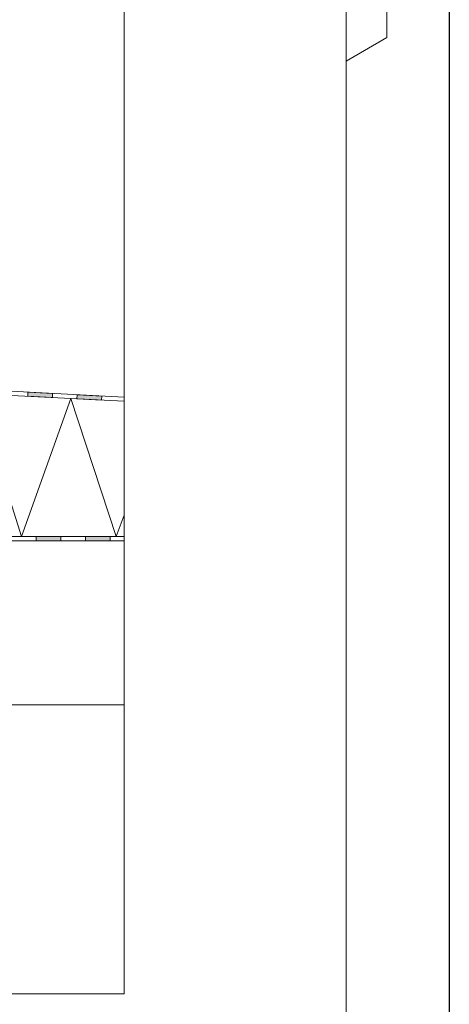
# Model space of a CAD drawing. Units: metres. Extents: x 0 to 210, y 0 to 297.
# Drawn here: x 158 to 210, y 100 to 220 of the extents above; entities that cross this region are included whole.
import ezdxf

# ---------------------------------------------------------------- set-up
doc = ezdxf.new("R2010")
doc.units = ezdxf.units.M
doc.header["$LTSCALE"] = 0.0125
doc.layers.add('Folien', color=40, linetype='Continuous', lineweight=5)
doc.layers.add('Schraffur', color=141, linetype='Continuous', lineweight=9)
doc.layers.add('Hilfslinie', color=220, linetype='Continuous', lineweight=5, plot=False)
doc.layers.add('Layout Text', color=7, linetype='Continuous')
doc.layers.add('Linien', color=255, linetype='Continuous')

msp = doc.modelspace()

# ---------------------------------------------------------------- hatches: boundary and pattern name
at = {"layer": 'Folien', "lineweight": 13}
h = msp.add_hatch(color=256, dxfattribs=at)
h.dxf.hatch_style = 1
h.paths.add_polyline_path([(161.6803, 174.17048), (158.68441, 174.32749), (158.71058, 174.82681), (161.70646, 174.6698)])
h = msp.add_hatch(color=256, dxfattribs=at)
h.dxf.hatch_style = 1
h.paths.add_polyline_path([(167.67207, 173.85647), (164.67618, 174.01348), (164.70235, 174.51279), (167.69824, 174.35578)])
h = msp.add_hatch(color=256, dxfattribs=at)
h.dxf.hatch_style = 1
h.paths.add_polyline_path([(162.7187, 156.72639), (159.7187, 156.72639), (159.7187, 157.22639), (162.7187, 157.22639)])
h = msp.add_hatch(color=256, dxfattribs=at)
h.dxf.hatch_style = 1
h.paths.add_polyline_path([(168.7187, 156.72639), (165.7187, 156.72639), (165.7187, 157.22639), (168.7187, 157.22639)])

# ---------------------------------------------------------------- linework, layer by layer
at = {"color": 0, "lineweight": 15}
msp.add_line((197.45872, 20), (197.45872, 285), dxfattribs=at)
at = {"linetype": 'Continuous', "lineweight": 15, "flags": 128}
msp.add_lwpolyline([(197.45872, 244.95388), (202.40847, 242.09614), (202.40847, 218.00413), (197.45872, 215.14639)], dxfattribs=at)
at = {"layer": 'Folien', "elevation": -5875.17282}
for points in [[(161.6803, 174.17048), (158.68441, 174.32749), (158.71058, 174.82681), (161.70646, 174.6698)], [(167.67207, 173.85647), (164.67618, 174.01348), (164.70235, 174.51279), (167.69824, 174.35578)], [(162.7187, 156.72639), (159.7187, 156.72639), (159.7187, 157.22639), (162.7187, 157.22639)], [(168.7187, 156.72639), (165.7187, 156.72639), (165.7187, 157.22639), (168.7187, 157.22639)]]:
    msp.add_lwpolyline(points, close=True, dxfattribs=at)
at = {"layer": 'Hilfslinie', "linetype": 'Continuous'}
msp.add_lwpolyline([(48.83895, 101.53409), (170.42283, 101.53409), (170.42283, 230.45251), (48.83895, 230.45251)], close=True, dxfattribs=at)
at = {"layer": 'Layout Text'}
msp.add_lwpolyline([(0, 297), (210, 297), (210, 0), (0, 0)], close=True, dxfattribs=at)
at = {"layer": 'Linien', "linetype": 'Continuous', "lineweight": 0}
for p, q in [((170.42283, 173.71231, -5875.17282), (111.7187, 176.78886, -5875.17282)), ((170.42283, 174.21299, -5875.17282), (122.95158, 176.70086, -5875.17282)), ((111.7187, 157.22639, -5875.17282), (170.42283, 157.22639, -5875.17282)), ((111.2187, 156.72639, -5875.17282), (170.42283, 156.72639, -5875.17282)), ((111.2186, 136.7264, -5875.17282), (170.42283, 136.7264, -5875.17282))]:
    msp.add_line(p, q, dxfattribs=at)
at = {"layer": 'Schraffur', "elevation": -5875.17282, "flags": 128}
msp.add_lwpolyline([(170.42283, 159.8619), (169.44893, 157.22639), (163.92843, 174.05266), (157.90206, 157.22639), (152.41327, 174.65615), (146.35533, 157.22639), (140.70908, 175.26954), (134.80873, 157.22639), (129.38397, 175.86306), (123.26344, 157.22639), (117.49107, 176.52682), (111.7187, 157.22639), (111.77572, 157.22639)], dxfattribs=at)

doc.saveas('drawing.dxf')
